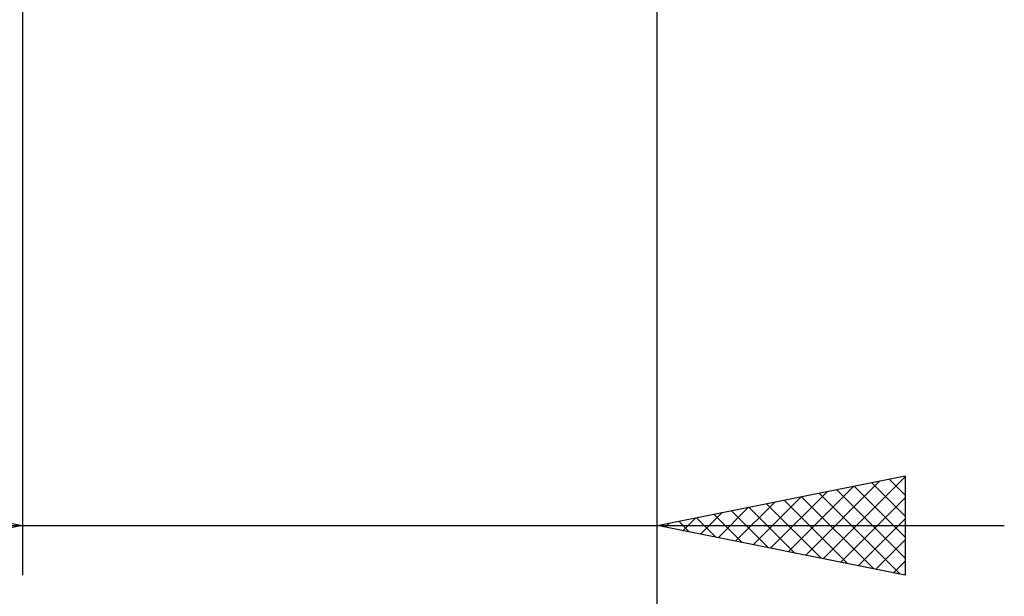
# Model space of a CAD drawing. Units: millimetres. Extents: x -27 to 84, y -35 to 37.
# Drawn here: x 40 to 60, y -16 to -4 of the extents above; entities that cross this region are included whole.
import ezdxf

# ---------------------------------------------------------------- set-up
doc = ezdxf.new("R2010")
doc.units = ezdxf.units.MM
doc.header["$LTSCALE"] = 4.3
doc.layers.add('2', color=7, linetype='CONTINUOUS')

msp = doc.modelspace()

# ---------------------------------------------------------------- linework, layer by layer
at = {"layer": '2', "color": 7, "linetype": 'CONTINUOUS', "lineweight": 25}
for p, q in [((40.2, -0.64), (40.2, -15.25)), ((53, -15.25), (53, -0.64)), ((53.002, -35.25), (53.002, -0.64)), ((35.2, -13.25), (40.2, -14.25)), ((53, -14.25), (58, -13.25)), ((56.349, -14.92), (58, -13.269)), ((58, -13.25), (58, -15.25)), ((55.642, -14.778), (56.963, -13.457)), ((55.995, -14.849), (57.493, -13.351)), ((56.972, -13.456), (58, -14.484)), ((57.325, -13.385), (58, -14.06)), ((57.679, -13.314), (58, -13.635)), ((54.935, -14.637), (55.902, -13.67)), ((55.288, -14.708), (56.432, -13.564)), ((55.911, -13.668), (57.367, -15.123)), ((56.265, -13.597), (57.897, -15.229)), ((56.618, -13.526), (58, -14.908)), ((56.702, -14.99), (58, -13.693)), ((54.228, -14.496), (54.841, -13.882)), ((54.581, -14.566), (55.372, -13.776)), ((54.85, -13.88), (55.776, -14.805)), ((55.204, -13.809), (56.306, -14.911)), ((55.558, -13.738), (56.836, -15.017)), ((53.52, -14.354), (53.781, -14.094)), ((53.79, -14.092), (54.185, -14.487)), ((53.874, -14.425), (54.311, -13.988)), ((54.143, -14.021), (54.715, -14.593)), ((54.497, -13.951), (55.245, -14.699)), ((21.3, -14.25), (60, -14.25)), ((40.2, -14.25), (35.2, -15.25)), ((58, -15.25), (53, -14.25)), ((53.083, -14.233), (53.124, -14.275)), ((53.167, -14.283), (53.25, -14.2)), ((53.436, -14.163), (53.654, -14.381)), ((57.056, -15.061), (58, -14.117)), ((57.41, -15.132), (58, -14.541)), ((57.763, -15.203), (58, -14.966))]:
    msp.add_line(p, q, dxfattribs=at)

doc.saveas('drawing.dxf')
